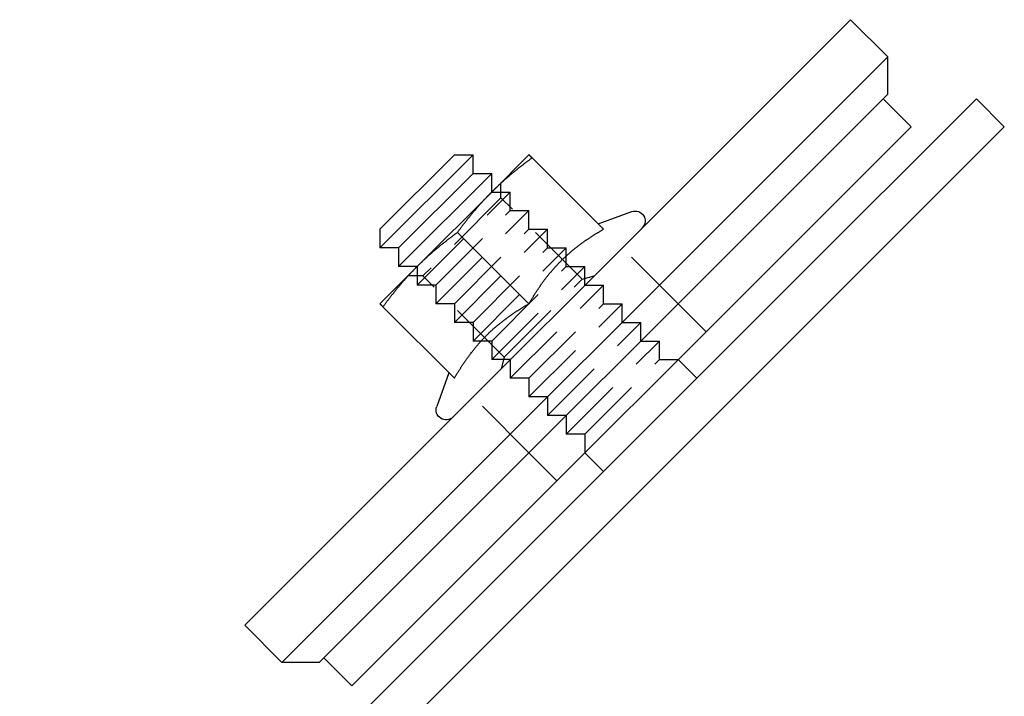
# Model space of a CAD drawing. Extents: x 0 to 1135, y -435 to 533.
# Drawn here: x 275 to 349, y 31 to 82 of the extents above; entities that cross this region are included whole.
import ezdxf

# ---------------------------------------------------------------- set-up
doc = ezdxf.new("R2010")
doc.units = 0
doc.header["$LTSCALE"] = 20
doc.linetypes.add('VERDECKT', pattern=[0.375, 0.25, -0.125])
doc.layers.get('0').update_dxf_attribs({"linetype": 'CONTINUOUS'})
doc.layers.add('STEMPEL', color=3, linetype='CONTINUOUS')

# ---------------------------------------------------------------- blocks, each defined once
blk = doc.blocks.new('A$CD31D7E83')
at = {"color": 3, "linetype": 'CONTINUOUS', "extrusion": (0, 1, -2e-16)}
for p, q in [((291.617, 36.416), (337.579, 82.378)), ((340.407, 79.55), (337.579, 82.378)), ((340.407, 79.55), (294.445, 33.588)), ((340.407, 76.721), (340.407, 79.55)), ((297.274, 33.588), (340.407, 76.721)), ((332.983, 62.225), (347.125, 76.368)), ((342.175, 74.246), (340.054, 76.368)), ((349.246, 74.246), (347.125, 76.368)), ((299.749, 31.82), (342.175, 74.246)), ((349.246, 74.246), (335.104, 60.104)), ((301.87, 65.054), (308.941, 72.125)), ((301.87, 66.468), (307.527, 72.125)), ((307.527, 72.125), (308.941, 72.125)), ((308.941, 70.711), (308.941, 72.125)), ((310.355, 69.296), (313.184, 72.125)), ((318.839, 66.47), (313.418, 71.89)), ((303.284, 65.054), (308.941, 70.711)), ((303.284, 63.64), (310.355, 70.711)), ((308.941, 70.711), (310.355, 70.711)), ((310.355, 69.296), (310.355, 70.711)), ((304.698, 63.64), (310.355, 69.296)), ((318.43, 66.878), (320.988, 67.809)), ((301.87, 66.468), (301.87, 65.054)), ((313.182, 60.813), (307.761, 66.234)), ((303.284, 65.054), (301.87, 65.054)), ((303.284, 65.054), (303.284, 63.64)), ((301.87, 60.811), (304.698, 63.64)), ((304.698, 63.64), (303.284, 63.64)), ((274.548, 3.791), (332.983, 62.225)), ((307.525, 55.156), (302.105, 60.577)), ((335.104, 60.104), (276.669, 1.669)), ((324.497, 56.569), (325.912, 55.154)), ((307.117, 55.565), (306.186, 53.007)), ((317.426, 49.497), (318.841, 48.083)), ((294.445, 33.588), (291.617, 36.416)), ((299.749, 31.82), (297.627, 33.941)), ((297.274, 33.588), (294.445, 33.588))]:
    blk.add_line(p, q, dxfattribs=at)
at = {"color": 1, "linetype": 'VERDECKT', "extrusion": (0, 1, -2e-16)}
for p, q in [((311.062, 68.855), (311.062, 70.003)), ((304.698, 62.225), (311.77, 69.296)), ((311.062, 68.855), (305.14, 62.933)), ((310.355, 69.296), (311.77, 69.296)), ((317.228, 62.69), (311.062, 68.855)), ((311.77, 67.882), (311.77, 69.296)), ((306.113, 62.225), (311.77, 67.882)), ((306.113, 60.811), (313.184, 67.882)), ((311.77, 67.882), (313.184, 67.882)), ((313.184, 66.468), (313.184, 67.882)), ((307.527, 60.811), (313.184, 66.468)), ((307.527, 59.397), (314.598, 66.468)), ((313.184, 66.468), (314.598, 66.468)), ((314.598, 65.054), (314.598, 66.468)), ((308.941, 59.397), (314.598, 65.054)), ((308.941, 57.983), (316.012, 65.054)), ((314.598, 65.054), (316.012, 65.054)), ((316.012, 63.64), (316.012, 65.054)), ((324.497, 60.811), (320.255, 65.054)), ((304.698, 63.64), (304.698, 62.225)), ((310.355, 57.983), (316.012, 63.64)), ((310.355, 56.569), (317.426, 63.64)), ((316.012, 63.64), (317.426, 63.64)), ((317.426, 62.225), (317.426, 63.64)), ((305.14, 62.933), (303.991, 62.933)), ((311.305, 56.767), (305.14, 62.933)), ((317.228, 62.69), (318.133, 62.932)), ((306.113, 62.225), (304.698, 62.225)), ((306.113, 62.225), (306.113, 60.811)), ((311.305, 56.767), (317.228, 62.69)), ((311.77, 55.154), (318.841, 62.225)), ((317.426, 62.225), (318.841, 62.225)), ((318.841, 60.811), (318.841, 62.225)), ((307.527, 60.811), (306.113, 60.811)), ((307.527, 60.811), (307.527, 59.397)), ((313.184, 55.154), (318.841, 60.811)), ((313.184, 53.74), (320.255, 60.811)), ((318.841, 60.811), (320.255, 60.811)), ((320.255, 59.397), (320.255, 60.811)), ((326.619, 58.69), (324.497, 60.811)), ((308.941, 59.397), (307.527, 59.397)), ((308.941, 59.397), (308.941, 57.983)), ((314.598, 52.326), (321.669, 59.397)), ((320.255, 59.397), (321.669, 59.397)), ((321.669, 57.983), (321.669, 59.397)), ((310.355, 57.983), (308.941, 57.983)), ((310.355, 57.983), (310.355, 56.569)), ((316.012, 50.912), (323.083, 57.983)), ((321.669, 57.983), (323.083, 57.983)), ((323.083, 56.569), (323.083, 57.983)), ((311.77, 56.569), (310.355, 56.569)), ((311.305, 56.767), (311.063, 55.862)), ((311.77, 56.569), (311.77, 55.154)), ((317.426, 50.912), (323.083, 56.569)), ((323.083, 56.569), (324.497, 56.569)), ((313.184, 55.154), (311.77, 55.154)), ((313.184, 55.154), (313.184, 53.74)), ((313.184, 49.497), (308.941, 53.74)), ((314.598, 53.74), (313.184, 53.74)), ((314.598, 53.74), (314.598, 52.326)), ((316.012, 52.326), (314.598, 52.326)), ((316.012, 52.326), (316.012, 50.912)), ((317.426, 50.912), (316.012, 50.912)), ((317.426, 50.912), (317.426, 49.497)), ((315.305, 47.376), (313.184, 49.497))]:
    blk.add_line(p, q, dxfattribs=at)
at = {"color": 3}
for points in [[(310.355, 69.296, 0), (310.384, 69.325, 0), (310.413, 69.354, 0), (310.442, 69.382, 0), (310.47, 69.411, 0), (310.499, 69.439, 0), (310.528, 69.467, 0), (310.557, 69.496, 0), (310.586, 69.524, 0), (310.615, 69.552, 0), (310.644, 69.58, 0), (310.673, 69.608, 0), (310.702, 69.636, 0), (310.731, 69.664, 0), (310.76, 69.691, 0), (310.79, 69.719, 0), (310.819, 69.747, 0), (310.848, 69.775, 0), (310.878, 69.802, 0), (310.907, 69.83, 0), (310.937, 69.857, 0), (310.966, 69.885, 0), (310.996, 69.912, 0), (311.026, 69.94, 0), (311.055, 69.967, 0), (311.085, 69.994, 0), (311.115, 70.022, 0), (311.145, 70.049, 0), (311.175, 70.076, 0), (311.205, 70.103, 0), (311.235, 70.13, 0), (311.265, 70.157, 0), (311.296, 70.184, 0), (311.326, 70.212, 0), (311.356, 70.239, 0), (311.387, 70.266, 0), (311.418, 70.293, 0), (311.448, 70.319, 0), (311.479, 70.346, 0), (311.51, 70.373, 0), (311.541, 70.4, 0), (311.572, 70.427, 0), (311.603, 70.454, 0), (311.634, 70.481, 0), (311.665, 70.508, 0), (311.697, 70.534, 0), (311.728, 70.561, 0), (311.76, 70.588, 0), (311.791, 70.615, 0), (311.823, 70.642, 0), (311.855, 70.668, 0), (311.887, 70.695, 0), (311.919, 70.722, 0), (311.951, 70.749, 0), (311.983, 70.775, 0), (312.016, 70.802, 0), (312.048, 70.829, 0), (312.081, 70.856, 0), (312.113, 70.883, 0), (312.146, 70.909, 0), (312.179, 70.936, 0), (312.212, 70.963, 0), (312.245, 70.99, 0), (312.278, 71.017, 0), (312.312, 71.044, 0), (312.345, 71.07, 0), (312.379, 71.097, 0), (312.413, 71.124, 0), (312.447, 71.151, 0), (312.481, 71.178, 0), (312.515, 71.205, 0), (312.549, 71.232, 0), (312.584, 71.259, 0), (312.618, 71.286, 0), (312.653, 71.313, 0), (312.688, 71.34, 0), (312.723, 71.367, 0), (312.758, 71.395, 0), (312.793, 71.422, 0), (312.829, 71.449, 0), (312.864, 71.476, 0), (312.9, 71.504, 0), (312.936, 71.531, 0), (312.972, 71.558, 0), (313.008, 71.586, 0), (313.045, 71.613, 0), (313.081, 71.641, 0), (313.118, 71.668, 0), (313.155, 71.696, 0), (313.192, 71.723, 0), (313.229, 71.751, 0), (313.267, 71.779, 0), (313.304, 71.807, 0), (313.342, 71.835, 0), (313.38, 71.862, 0), (313.418, 71.89, 0)], [(313.418, 71.89, 0), (313.413, 71.895, 0), (313.408, 71.9, 0), (313.403, 71.906, 0), (313.398, 71.91, 0), (313.393, 71.915, 0), (313.389, 71.92, 0), (313.384, 71.925, 0), (313.379, 71.929, 0), (313.375, 71.934, 0), (313.37, 71.939, 0), (313.366, 71.943, 0), (313.361, 71.947, 0), (313.357, 71.952, 0), (313.353, 71.956, 0), (313.348, 71.96, 0), (313.344, 71.964, 0), (313.34, 71.969, 0), (313.336, 71.973, 0), (313.332, 71.977, 0), (313.328, 71.981, 0), (313.324, 71.984, 0), (313.32, 71.988, 0), (313.317, 71.992, 0), (313.313, 71.996, 0), (313.309, 71.999, 0), (313.306, 72.003, 0), (313.302, 72.007, 0), (313.299, 72.01, 0), (313.295, 72.013, 0), (313.292, 72.017, 0), (313.288, 72.02, 0), (313.285, 72.023, 0), (313.282, 72.027, 0), (313.279, 72.03, 0), (313.276, 72.033, 0), (313.273, 72.036, 0), (313.27, 72.039, 0), (313.267, 72.042, 0), (313.264, 72.045, 0), (313.261, 72.048, 0), (313.258, 72.05, 0), (313.255, 72.053, 0), (313.253, 72.056, 0), (313.25, 72.059, 0), (313.248, 72.061, 0), (313.245, 72.064, 0), (313.243, 72.066, 0), (313.24, 72.069, 0), (313.238, 72.071, 0), (313.235, 72.073, 0), (313.233, 72.076, 0), (313.231, 72.078, 0), (313.229, 72.08, 0), (313.227, 72.082, 0), (313.225, 72.084, 0), (313.223, 72.086, 0), (313.221, 72.088, 0), (313.219, 72.09, 0), (313.217, 72.092, 0), (313.215, 72.094, 0), (313.213, 72.095, 0), (313.212, 72.097, 0), (313.21, 72.099, 0), (313.208, 72.1, 0), (313.207, 72.102, 0), (313.205, 72.103, 0), (313.204, 72.105, 0), (313.202, 72.106, 0), (313.201, 72.108, 0), (313.2, 72.109, 0), (313.199, 72.11, 0), (313.197, 72.111, 0), (313.196, 72.112, 0), (313.195, 72.114, 0), (313.194, 72.115, 0), (313.193, 72.116, 0), (313.192, 72.117, 0), (313.191, 72.118, 0), (313.19, 72.118, 0), (313.19, 72.119, 0), (313.189, 72.12, 0), (313.188, 72.121, 0), (313.187, 72.121, 0), (313.187, 72.122, 0), (313.186, 72.122, 0), (313.186, 72.123, 0), (313.185, 72.123, 0), (313.185, 72.124, 0), (313.185, 72.124, 0), (313.184, 72.124, 0), (313.184, 72.124, 0), (313.184, 72.125, 0), (313.184, 72.125, 0), (313.184, 72.125, 0), (313.184, 72.125, 0)], [(307.761, 66.234, 0), (307.789, 66.272, 0), (307.817, 66.31, 0), (307.845, 66.347, 0), (307.873, 66.385, 0), (307.901, 66.422, 0), (307.928, 66.46, 0), (307.956, 66.497, 0), (307.984, 66.534, 0), (308.011, 66.57, 0), (308.039, 66.607, 0), (308.066, 66.643, 0), (308.094, 66.68, 0), (308.121, 66.716, 0), (308.148, 66.752, 0), (308.176, 66.787, 0), (308.203, 66.823, 0), (308.23, 66.859, 0), (308.257, 66.894, 0), (308.284, 66.929, 0), (308.311, 66.964, 0), (308.339, 66.999, 0), (308.366, 67.034, 0), (308.393, 67.068, 0), (308.42, 67.103, 0), (308.447, 67.137, 0), (308.474, 67.171, 0), (308.501, 67.205, 0), (308.528, 67.239, 0), (308.554, 67.273, 0), (308.581, 67.306, 0), (308.608, 67.34, 0), (308.635, 67.373, 0), (308.662, 67.407, 0), (308.689, 67.44, 0), (308.716, 67.473, 0), (308.742, 67.506, 0), (308.769, 67.539, 0), (308.796, 67.571, 0), (308.823, 67.604, 0), (308.85, 67.636, 0), (308.876, 67.669, 0), (308.903, 67.701, 0), (308.93, 67.733, 0), (308.957, 67.765, 0), (308.983, 67.797, 0), (309.01, 67.829, 0), (309.037, 67.861, 0), (309.064, 67.892, 0), (309.091, 67.924, 0), (309.117, 67.955, 0), (309.144, 67.987, 0), (309.171, 68.018, 0), (309.198, 68.049, 0), (309.225, 68.08, 0), (309.252, 68.111, 0), (309.279, 68.142, 0), (309.305, 68.173, 0), (309.332, 68.204, 0), (309.359, 68.234, 0), (309.386, 68.265, 0), (309.413, 68.295, 0), (309.44, 68.326, 0), (309.467, 68.356, 0), (309.494, 68.386, 0), (309.522, 68.417, 0), (309.549, 68.447, 0), (309.576, 68.477, 0), (309.603, 68.507, 0), (309.63, 68.537, 0), (309.658, 68.567, 0), (309.685, 68.597, 0), (309.712, 68.626, 0), (309.74, 68.656, 0), (309.767, 68.686, 0), (309.795, 68.715, 0), (309.822, 68.745, 0), (309.85, 68.774, 0), (309.877, 68.803, 0), (309.905, 68.833, 0), (309.933, 68.862, 0), (309.96, 68.891, 0), (309.988, 68.921, 0), (310.016, 68.95, 0), (310.044, 68.979, 0), (310.072, 69.008, 0), (310.1, 69.037, 0), (310.128, 69.066, 0), (310.156, 69.095, 0), (310.185, 69.124, 0), (310.213, 69.153, 0), (310.241, 69.181, 0), (310.27, 69.21, 0), (310.298, 69.239, 0), (310.327, 69.268, 0), (310.355, 69.296, 0)], [(304.698, 63.64, 0), (304.727, 63.668, 0), (304.756, 63.697, 0), (304.785, 63.725, 0), (304.813, 63.754, 0), (304.842, 63.782, 0), (304.871, 63.81, 0), (304.9, 63.839, 0), (304.929, 63.867, 0), (304.958, 63.895, 0), (304.987, 63.923, 0), (305.016, 63.951, 0), (305.045, 63.979, 0), (305.074, 64.007, 0), (305.104, 64.035, 0), (305.133, 64.062, 0), (305.162, 64.09, 0), (305.191, 64.118, 0), (305.221, 64.145, 0), (305.25, 64.173, 0), (305.28, 64.2, 0), (305.309, 64.228, 0), (305.339, 64.255, 0), (305.369, 64.283, 0), (305.398, 64.31, 0), (305.428, 64.337, 0), (305.458, 64.365, 0), (305.488, 64.392, 0), (305.518, 64.419, 0), (305.548, 64.446, 0), (305.578, 64.473, 0), (305.608, 64.501, 0), (305.639, 64.528, 0), (305.669, 64.555, 0), (305.7, 64.582, 0), (305.73, 64.609, 0), (305.761, 64.636, 0), (305.791, 64.663, 0), (305.822, 64.689, 0), (305.853, 64.716, 0), (305.884, 64.743, 0), (305.915, 64.77, 0), (305.946, 64.797, 0), (305.977, 64.824, 0), (306.008, 64.851, 0), (306.04, 64.878, 0), (306.071, 64.904, 0), (306.103, 64.931, 0), (306.134, 64.958, 0), (306.166, 64.985, 0), (306.198, 65.012, 0), (306.23, 65.038, 0), (306.262, 65.065, 0), (306.294, 65.092, 0), (306.326, 65.119, 0), (306.359, 65.145, 0), (306.391, 65.172, 0), (306.424, 65.199, 0), (306.456, 65.226, 0), (306.489, 65.253, 0), (306.522, 65.279, 0), (306.555, 65.306, 0), (306.588, 65.333, 0), (306.622, 65.36, 0), (306.655, 65.387, 0), (306.689, 65.414, 0), (306.722, 65.441, 0), (306.756, 65.467, 0), (306.79, 65.494, 0), (306.824, 65.521, 0), (306.858, 65.548, 0), (306.892, 65.575, 0), (306.927, 65.602, 0), (306.961, 65.629, 0), (306.996, 65.656, 0), (307.031, 65.683, 0), (307.066, 65.711, 0), (307.101, 65.738, 0), (307.136, 65.765, 0), (307.172, 65.792, 0), (307.208, 65.819, 0), (307.243, 65.847, 0), (307.279, 65.874, 0), (307.315, 65.901, 0), (307.352, 65.929, 0), (307.388, 65.956, 0), (307.425, 65.984, 0), (307.461, 66.011, 0), (307.498, 66.039, 0), (307.535, 66.067, 0), (307.572, 66.094, 0), (307.61, 66.122, 0), (307.647, 66.15, 0), (307.685, 66.178, 0), (307.723, 66.206, 0), (307.761, 66.234, 0)], [(315.602, 64.05, 0), (315.631, 64.079, 0), (315.66, 64.108, 0), (315.69, 64.137, 0), (315.719, 64.165, 0), (315.748, 64.194, 0), (315.778, 64.222, 0), (315.807, 64.251, 0), (315.837, 64.279, 0), (315.867, 64.307, 0), (315.896, 64.335, 0), (315.926, 64.363, 0), (315.956, 64.391, 0), (315.986, 64.418, 0), (316.016, 64.446, 0), (316.046, 64.473, 0), (316.076, 64.501, 0), (316.107, 64.528, 0), (316.137, 64.555, 0), (316.168, 64.582, 0), (316.198, 64.609, 0), (316.229, 64.636, 0), (316.259, 64.663, 0), (316.29, 64.69, 0), (316.321, 64.716, 0), (316.352, 64.743, 0), (316.383, 64.769, 0), (316.414, 64.796, 0), (316.446, 64.822, 0), (316.477, 64.848, 0), (316.508, 64.874, 0), (316.54, 64.9, 0), (316.572, 64.927, 0), (316.603, 64.953, 0), (316.635, 64.978, 0), (316.667, 65.004, 0), (316.699, 65.03, 0), (316.731, 65.055, 0), (316.764, 65.081, 0), (316.796, 65.107, 0), (316.829, 65.132, 0), (316.861, 65.157, 0), (316.894, 65.183, 0), (316.927, 65.208, 0), (316.96, 65.233, 0), (316.993, 65.258, 0), (317.026, 65.283, 0), (317.06, 65.308, 0), (317.093, 65.334, 0), (317.127, 65.358, 0), (317.16, 65.383, 0), (317.194, 65.408, 0), (317.228, 65.433, 0), (317.262, 65.458, 0), (317.297, 65.482, 0), (317.331, 65.507, 0), (317.366, 65.532, 0), (317.4, 65.556, 0), (317.435, 65.581, 0), (317.47, 65.605, 0), (317.505, 65.63, 0), (317.54, 65.654, 0), (317.576, 65.678, 0), (317.611, 65.703, 0), (317.647, 65.727, 0), (317.683, 65.751, 0), (317.719, 65.775, 0), (317.755, 65.8, 0), (317.791, 65.824, 0), (317.828, 65.848, 0), (317.864, 65.872, 0), (317.901, 65.896, 0), (317.938, 65.92, 0), (317.975, 65.944, 0), (318.013, 65.968, 0), (318.05, 65.992, 0), (318.088, 66.016, 0), (318.126, 66.04, 0), (318.164, 66.064, 0), (318.202, 66.088, 0), (318.24, 66.112, 0), (318.279, 66.136, 0), (318.317, 66.16, 0), (318.356, 66.184, 0), (318.395, 66.208, 0), (318.435, 66.232, 0), (318.474, 66.255, 0), (318.514, 66.279, 0), (318.554, 66.303, 0), (318.594, 66.327, 0), (318.634, 66.351, 0), (318.675, 66.375, 0), (318.715, 66.399, 0), (318.756, 66.422, 0), (318.797, 66.446, 0), (318.839, 66.47, 0)], [(302.105, 60.577, 0), (302.133, 60.615, 0), (302.16, 60.653, 0), (302.188, 60.691, 0), (302.216, 60.728, 0), (302.244, 60.766, 0), (302.272, 60.803, 0), (302.299, 60.84, 0), (302.327, 60.877, 0), (302.354, 60.914, 0), (302.382, 60.95, 0), (302.409, 60.987, 0), (302.437, 61.023, 0), (302.464, 61.059, 0), (302.491, 61.095, 0), (302.519, 61.131, 0), (302.546, 61.166, 0), (302.573, 61.202, 0), (302.6, 61.237, 0), (302.628, 61.272, 0), (302.655, 61.307, 0), (302.682, 61.342, 0), (302.709, 61.377, 0), (302.736, 61.411, 0), (302.763, 61.446, 0), (302.79, 61.48, 0), (302.817, 61.514, 0), (302.844, 61.548, 0), (302.871, 61.582, 0), (302.898, 61.616, 0), (302.924, 61.65, 0), (302.951, 61.683, 0), (302.978, 61.717, 0), (303.005, 61.75, 0), (303.032, 61.783, 0), (303.059, 61.816, 0), (303.085, 61.849, 0), (303.112, 61.882, 0), (303.139, 61.914, 0), (303.166, 61.947, 0), (303.193, 61.979, 0), (303.219, 62.012, 0), (303.246, 62.044, 0), (303.273, 62.076, 0), (303.3, 62.108, 0), (303.327, 62.14, 0), (303.353, 62.172, 0), (303.38, 62.204, 0), (303.407, 62.235, 0), (303.434, 62.267, 0), (303.461, 62.298, 0), (303.487, 62.33, 0), (303.514, 62.361, 0), (303.541, 62.392, 0), (303.568, 62.423, 0), (303.595, 62.454, 0), (303.622, 62.485, 0), (303.649, 62.516, 0), (303.676, 62.547, 0), (303.702, 62.577, 0), (303.729, 62.608, 0), (303.756, 62.639, 0), (303.783, 62.669, 0), (303.811, 62.699, 0), (303.838, 62.73, 0), (303.865, 62.76, 0), (303.892, 62.79, 0), (303.919, 62.82, 0), (303.946, 62.85, 0), (303.973, 62.88, 0), (304.001, 62.91, 0), (304.028, 62.94, 0), (304.055, 62.969, 0), (304.083, 62.999, 0), (304.11, 63.029, 0), (304.138, 63.058, 0), (304.165, 63.088, 0), (304.193, 63.117, 0), (304.22, 63.147, 0), (304.248, 63.176, 0), (304.276, 63.205, 0), (304.304, 63.235, 0), (304.331, 63.264, 0), (304.359, 63.293, 0), (304.387, 63.322, 0), (304.415, 63.351, 0), (304.443, 63.38, 0), (304.471, 63.409, 0), (304.499, 63.438, 0), (304.528, 63.467, 0), (304.556, 63.496, 0), (304.584, 63.525, 0), (304.613, 63.553, 0), (304.641, 63.582, 0), (304.67, 63.611, 0), (304.698, 63.64, 0)], [(313.182, 60.813, 0), (313.205, 60.855, 0), (313.229, 60.896, 0), (313.253, 60.937, 0), (313.277, 60.977, 0), (313.301, 61.018, 0), (313.325, 61.058, 0), (313.349, 61.098, 0), (313.372, 61.138, 0), (313.396, 61.178, 0), (313.42, 61.217, 0), (313.444, 61.256, 0), (313.468, 61.295, 0), (313.492, 61.334, 0), (313.516, 61.373, 0), (313.54, 61.412, 0), (313.564, 61.45, 0), (313.587, 61.488, 0), (313.611, 61.526, 0), (313.635, 61.564, 0), (313.659, 61.602, 0), (313.683, 61.639, 0), (313.707, 61.676, 0), (313.731, 61.714, 0), (313.756, 61.751, 0), (313.78, 61.787, 0), (313.804, 61.824, 0), (313.828, 61.86, 0), (313.852, 61.897, 0), (313.876, 61.933, 0), (313.901, 61.969, 0), (313.925, 62.005, 0), (313.949, 62.04, 0), (313.973, 62.076, 0), (313.998, 62.111, 0), (314.022, 62.147, 0), (314.047, 62.182, 0), (314.071, 62.217, 0), (314.096, 62.252, 0), (314.12, 62.286, 0), (314.145, 62.321, 0), (314.169, 62.355, 0), (314.194, 62.389, 0), (314.219, 62.423, 0), (314.244, 62.458, 0), (314.269, 62.491, 0), (314.293, 62.525, 0), (314.318, 62.559, 0), (314.343, 62.592, 0), (314.368, 62.626, 0), (314.393, 62.659, 0), (314.419, 62.692, 0), (314.444, 62.725, 0), (314.469, 62.758, 0), (314.494, 62.791, 0), (314.52, 62.823, 0), (314.545, 62.856, 0), (314.571, 62.888, 0), (314.596, 62.92, 0), (314.622, 62.953, 0), (314.648, 62.985, 0), (314.673, 63.017, 0), (314.699, 63.048, 0), (314.725, 63.08, 0), (314.751, 63.112, 0), (314.777, 63.143, 0), (314.803, 63.175, 0), (314.83, 63.206, 0), (314.856, 63.237, 0), (314.882, 63.269, 0), (314.909, 63.3, 0), (314.935, 63.331, 0), (314.962, 63.362, 0), (314.989, 63.392, 0), (315.016, 63.423, 0), (315.043, 63.454, 0), (315.07, 63.484, 0), (315.097, 63.515, 0), (315.124, 63.545, 0), (315.151, 63.575, 0), (315.178, 63.606, 0), (315.206, 63.636, 0), (315.234, 63.666, 0), (315.261, 63.696, 0), (315.289, 63.726, 0), (315.317, 63.755, 0), (315.345, 63.785, 0), (315.373, 63.815, 0), (315.401, 63.844, 0), (315.43, 63.874, 0), (315.458, 63.904, 0), (315.487, 63.933, 0), (315.515, 63.962, 0), (315.544, 63.992, 0), (315.573, 64.021, 0), (315.602, 64.05, 0)], [(301.87, 60.811, 0), (301.87, 60.811, 0), (301.87, 60.811, 0), (301.87, 60.811, 0), (301.87, 60.811, 0), (301.871, 60.81, 0), (301.871, 60.81, 0), (301.871, 60.81, 0), (301.872, 60.809, 0), (301.872, 60.809, 0), (301.873, 60.809, 0), (301.873, 60.808, 0), (301.874, 60.807, 0), (301.874, 60.807, 0), (301.875, 60.806, 0), (301.876, 60.805, 0), (301.877, 60.805, 0), (301.877, 60.804, 0), (301.878, 60.803, 0), (301.879, 60.802, 0), (301.88, 60.801, 0), (301.881, 60.8, 0), (301.882, 60.799, 0), (301.884, 60.798, 0), (301.885, 60.796, 0), (301.886, 60.795, 0), (301.887, 60.794, 0), (301.889, 60.792, 0), (301.89, 60.791, 0), (301.892, 60.79, 0), (301.893, 60.788, 0), (301.895, 60.787, 0), (301.896, 60.785, 0), (301.898, 60.783, 0), (301.9, 60.782, 0), (301.901, 60.78, 0), (301.903, 60.778, 0), (301.905, 60.776, 0), (301.907, 60.774, 0), (301.909, 60.772, 0), (301.911, 60.77, 0), (301.913, 60.768, 0), (301.915, 60.766, 0), (301.917, 60.764, 0), (301.919, 60.762, 0), (301.922, 60.76, 0), (301.924, 60.757, 0), (301.926, 60.755, 0), (301.929, 60.752, 0), (301.931, 60.75, 0), (301.934, 60.747, 0), (301.936, 60.745, 0), (301.939, 60.742, 0), (301.942, 60.739, 0), (301.944, 60.737, 0), (301.947, 60.734, 0), (301.95, 60.731, 0), (301.953, 60.728, 0), (301.956, 60.725, 0), (301.959, 60.722, 0), (301.962, 60.719, 0), (301.965, 60.716, 0), (301.968, 60.713, 0), (301.971, 60.71, 0), (301.975, 60.706, 0), (301.978, 60.703, 0), (301.981, 60.7, 0), (301.985, 60.696, 0), (301.988, 60.693, 0), (301.992, 60.689, 0), (301.996, 60.686, 0), (301.999, 60.682, 0), (302.003, 60.678, 0), (302.007, 60.675, 0), (302.01, 60.671, 0), (302.014, 60.667, 0), (302.018, 60.663, 0), (302.022, 60.659, 0), (302.026, 60.655, 0), (302.031, 60.651, 0), (302.035, 60.647, 0), (302.039, 60.642, 0), (302.043, 60.638, 0), (302.048, 60.634, 0), (302.052, 60.629, 0), (302.056, 60.625, 0), (302.061, 60.62, 0), (302.066, 60.616, 0), (302.07, 60.611, 0), (302.075, 60.606, 0), (302.08, 60.602, 0), (302.085, 60.597, 0), (302.089, 60.592, 0), (302.094, 60.587, 0), (302.099, 60.582, 0), (302.105, 60.577, 0)], [(309.945, 58.393, 0), (309.974, 58.422, 0), (310.003, 58.451, 0), (310.033, 58.48, 0), (310.062, 58.508, 0), (310.091, 58.537, 0), (310.121, 58.565, 0), (310.15, 58.594, 0), (310.18, 58.622, 0), (310.21, 58.65, 0), (310.24, 58.678, 0), (310.269, 58.706, 0), (310.299, 58.734, 0), (310.329, 58.761, 0), (310.359, 58.789, 0), (310.389, 58.816, 0), (310.42, 58.844, 0), (310.45, 58.871, 0), (310.48, 58.898, 0), (310.511, 58.925, 0), (310.541, 58.952, 0), (310.572, 58.979, 0), (310.603, 59.006, 0), (310.633, 59.033, 0), (310.664, 59.059, 0), (310.695, 59.086, 0), (310.726, 59.112, 0), (310.757, 59.139, 0), (310.789, 59.165, 0), (310.82, 59.191, 0), (310.852, 59.218, 0), (310.883, 59.244, 0), (310.915, 59.27, 0), (310.947, 59.296, 0), (310.978, 59.322, 0), (311.01, 59.347, 0), (311.042, 59.373, 0), (311.075, 59.399, 0), (311.107, 59.424, 0), (311.139, 59.45, 0), (311.172, 59.475, 0), (311.204, 59.501, 0), (311.237, 59.526, 0), (311.27, 59.551, 0), (311.303, 59.576, 0), (311.336, 59.602, 0), (311.369, 59.627, 0), (311.403, 59.652, 0), (311.436, 59.677, 0), (311.47, 59.702, 0), (311.504, 59.726, 0), (311.537, 59.751, 0), (311.571, 59.776, 0), (311.606, 59.801, 0), (311.64, 59.825, 0), (311.674, 59.85, 0), (311.709, 59.875, 0), (311.743, 59.899, 0), (311.778, 59.924, 0), (311.813, 59.948, 0), (311.848, 59.973, 0), (311.884, 59.997, 0), (311.919, 60.022, 0), (311.955, 60.046, 0), (311.99, 60.07, 0), (312.026, 60.094, 0), (312.062, 60.119, 0), (312.098, 60.143, 0), (312.135, 60.167, 0), (312.171, 60.191, 0), (312.208, 60.215, 0), (312.244, 60.239, 0), (312.281, 60.264, 0), (312.319, 60.288, 0), (312.356, 60.312, 0), (312.393, 60.336, 0), (312.431, 60.36, 0), (312.469, 60.383, 0), (312.507, 60.407, 0), (312.545, 60.431, 0), (312.583, 60.455, 0), (312.622, 60.479, 0), (312.661, 60.503, 0), (312.699, 60.527, 0), (312.739, 60.551, 0), (312.778, 60.575, 0), (312.817, 60.599, 0), (312.857, 60.623, 0), (312.897, 60.646, 0), (312.937, 60.67, 0), (312.977, 60.694, 0), (313.018, 60.718, 0), (313.058, 60.742, 0), (313.099, 60.766, 0), (313.14, 60.789, 0), (313.182, 60.813, 0)], [(307.525, 55.156, 0), (307.549, 55.198, 0), (307.572, 55.239, 0), (307.596, 55.28, 0), (307.62, 55.32, 0), (307.644, 55.361, 0), (307.668, 55.401, 0), (307.692, 55.441, 0), (307.716, 55.481, 0), (307.739, 55.521, 0), (307.763, 55.56, 0), (307.787, 55.6, 0), (307.811, 55.639, 0), (307.835, 55.678, 0), (307.859, 55.716, 0), (307.883, 55.755, 0), (307.907, 55.793, 0), (307.931, 55.831, 0), (307.955, 55.869, 0), (307.979, 55.907, 0), (308.003, 55.945, 0), (308.027, 55.982, 0), (308.051, 56.02, 0), (308.075, 56.057, 0), (308.099, 56.094, 0), (308.123, 56.13, 0), (308.147, 56.167, 0), (308.171, 56.204, 0), (308.195, 56.24, 0), (308.219, 56.276, 0), (308.244, 56.312, 0), (308.268, 56.348, 0), (308.292, 56.384, 0), (308.317, 56.419, 0), (308.341, 56.455, 0), (308.365, 56.49, 0), (308.39, 56.525, 0), (308.414, 56.56, 0), (308.439, 56.595, 0), (308.463, 56.629, 0), (308.488, 56.664, 0), (308.513, 56.698, 0), (308.537, 56.733, 0), (308.562, 56.767, 0), (308.587, 56.801, 0), (308.612, 56.834, 0), (308.637, 56.868, 0), (308.661, 56.902, 0), (308.686, 56.935, 0), (308.712, 56.969, 0), (308.737, 57.002, 0), (308.762, 57.035, 0), (308.787, 57.068, 0), (308.812, 57.101, 0), (308.838, 57.134, 0), (308.863, 57.166, 0), (308.888, 57.199, 0), (308.914, 57.231, 0), (308.939, 57.264, 0), (308.965, 57.296, 0), (308.991, 57.328, 0), (309.017, 57.36, 0), (309.042, 57.392, 0), (309.068, 57.423, 0), (309.094, 57.455, 0), (309.12, 57.487, 0), (309.147, 57.518, 0), (309.173, 57.549, 0), (309.199, 57.581, 0), (309.226, 57.612, 0), (309.252, 57.643, 0), (309.279, 57.674, 0), (309.305, 57.705, 0), (309.332, 57.736, 0), (309.359, 57.766, 0), (309.386, 57.797, 0), (309.413, 57.827, 0), (309.44, 57.858, 0), (309.467, 57.888, 0), (309.494, 57.919, 0), (309.522, 57.949, 0), (309.549, 57.979, 0), (309.577, 58.009, 0), (309.604, 58.039, 0), (309.632, 58.069, 0), (309.66, 58.099, 0), (309.688, 58.128, 0), (309.716, 58.158, 0), (309.744, 58.188, 0), (309.773, 58.217, 0), (309.801, 58.247, 0), (309.83, 58.276, 0), (309.858, 58.305, 0), (309.887, 58.335, 0), (309.916, 58.364, 0), (309.945, 58.393, 0)]]:
    blk.add_polyline3d(points, dxfattribs=at)
at = {"color": 3, "linetype": 'CONTINUOUS', "extrusion": (0, -2e-16, -1)}
for centre, start, end in [((-321.245, 67.104), 70, 225), ((-306.891, 52.75), 225, 20)]:
    blk.add_arc(centre, 0.75, start, end, dxfattribs=at)

msp = doc.modelspace()

# ---------------------------------------------------------------- block references
at = {"layer": 'STEMPEL'}
msp.add_blockref('A$CD31D7E83', (0, 0), dxfattribs=at)

doc.saveas('drawing.dxf')
